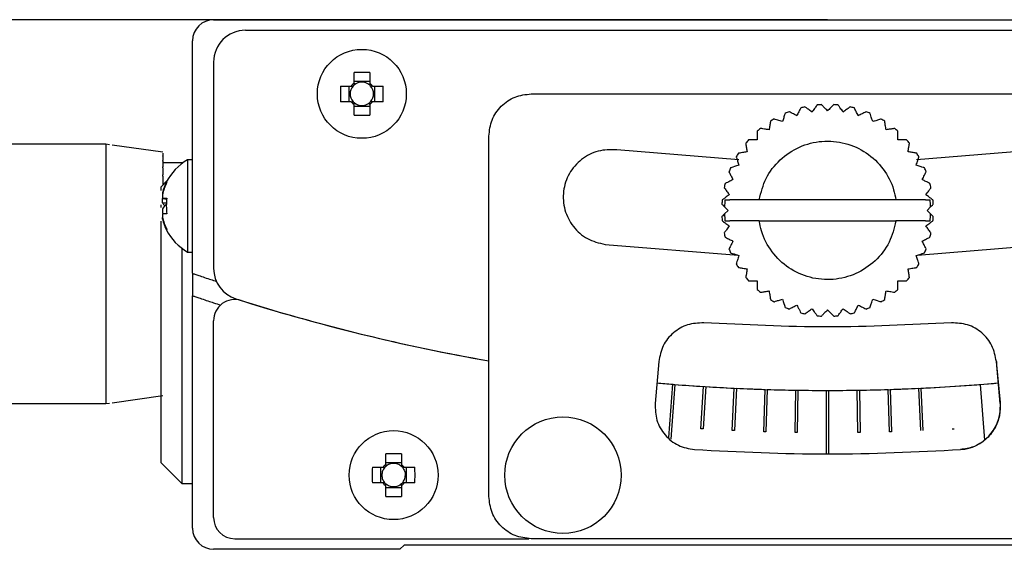
# Model space of a CAD drawing. Units: millimetres. Extents: x 12016 to 37473, y -9451 to -5016.
# Drawn here: x 12098 to 12121, y -7418 to -7406 of the extents above; entities that cross this region are included whole.
import ezdxf

# ---------------------------------------------------------------- set-up
doc = ezdxf.new("R2010")
doc.units = ezdxf.units.MM
doc.header["$LTSCALE"] = 10
doc.header["$PDMODE"] = 34
doc.layers.add('7标注层', color=4, linetype='Continuous', lineweight=5)
doc.styles.add('TH-GBD2M', font='calibri.ttf', dxfattribs={"width": 0.8, "height": 2.5})
doc.dimstyles.new('TH-GBD2M', dxfattribs={"dimtxt": 2.5, "dimasz": 3, "dimexe": 2, "dimexo": 0, "dimgap": 1.5, "dimtad": 1, "dimdec": 4, "dimzin": 9, "dimdsep": 46, "dimtxsty": 'TH-GBD2M', "dimcen": 0, "dimclrt": 3, "dimadec": 0, "dimazin": 3, "dimtfac": 1, "dimtdec": 4, "dimtofl": 0, "dimtmove": 0, "dimatfit": 3, "dimfxl": 1, "dimtolj": 1, "dimtzin": 0, "dimarcsym": 0})

# ---------------------------------------------------------------- blocks, each defined once
blk = doc.blocks.new('*D104')
at = {"layer": '7标注层', "color": 0, "lineweight": -2, "transparency": 16777216}
for p, q in [((12116.979, -7405.974), (12064.862, -7405.974)), ((12066.862, -7407.974), (12066.862, -7493.724)), ((12116.979, -7495.724), (12064.862, -7495.724))]:
    blk.add_line(p, q, dxfattribs=at)
at = {"layer": '7标注层', "color": 0, "transparency": 16777216}
for points in [[(12066.529, -7407.974), (12067.195, -7407.974), (12066.862, -7405.974)], [(12066.529, -7493.724), (12067.195, -7493.724), (12066.862, -7495.724)]]:
    blk.add_solid(points, dxfattribs=at)
at = {"layer": 'Defpoints', "color": 0, "transparency": 16777216}
for p in [(12116.979, -7405.974), (12066.862, -7495.724), (12116.979, -7495.724)]:
    blk.add_point(p, dxfattribs=at)
at = {"layer": '7标注层', "color": 3, "transparency": 16777216, "insert": (12064.081, -7450.849), "char_height": 2.5, "attachment_point": 5, "rotation": 90, "style": 'TH-GBD2M'}
blk.add_mtext('\\A1;179.5', dxfattribs=at)

msp = doc.modelspace()

# ---------------------------------------------------------------- linework, layer by layer
at = {"color": 7, "linetype": 'Continuous', "lineweight": 25}
for p, q in [((12102.478578, -7405.973508), (12131.478578, -7405.973508)), ((12103.228578, -7406.223508), (12130.728578, -7406.223508)), ((12101.978578, -7411.959138), (12101.978578, -7406.473508)), ((12102.478578, -7406.973508), (12102.478578, -7411.846167)), ((12105.793578, -7407.473475), (12105.793578, -7407.222516)), ((12106.163578, -7407.222516), (12106.163578, -7407.473475)), ((12105.477586, -7407.538508), (12105.728545, -7407.538508)), ((12105.680362, -7407.908508), (12105.680362, -7407.538508)), ((12105.728545, -7407.538508), (12105.771072, -7407.538508)), ((12105.793578, -7407.425292), (12106.163578, -7407.425292)), ((12105.793578, -7407.473475), (12105.793578, -7407.516002)), ((12106.163578, -7407.473475), (12106.163578, -7407.516002)), ((12106.228612, -7407.538508), (12106.186085, -7407.538508)), ((12106.228612, -7407.538508), (12106.479571, -7407.538508)), ((12106.276795, -7407.538508), (12106.276795, -7407.908508)), ((12109.978578, -7407.723508), (12123.978578, -7407.723508)), ((12105.728545, -7407.908508), (12105.477586, -7407.908508)), ((12105.728545, -7407.908508), (12105.771072, -7407.908508)), ((12105.793578, -7407.973542), (12105.793578, -7407.931015)), ((12105.793578, -7408.224501), (12105.793578, -7407.973542)), ((12106.163578, -7407.973542), (12106.163578, -7407.931015)), ((12106.163578, -7407.973542), (12106.163578, -7408.224501)), ((12106.228612, -7407.908508), (12106.186085, -7407.908508)), ((12106.479571, -7407.908508), (12106.228612, -7407.908508)), ((12106.163578, -7408.021725), (12105.793578, -7408.021725)), ((12099.928578, -7408.911008), (12094.978187, -7408.911008)), ((12100.021147, -7408.924018), (12099.928578, -7408.911008)), ((12099.928578, -7408.911008), (12099.928578, -7414.886119)), ((12101.278632, -7409.100855), (12100.078633, -7408.9322)), ((12108.978578, -7417.223508), (12108.978578, -7408.723508)), ((12101.278578, -7409.12702), (12101.278578, -7409.120754)), ((12101.278578, -7409.126632), (12101.278578, -7409.18488)), ((12114.879649, -7409.279127), (12111.997169, -7409.043832)), ((12121.959987, -7409.043832), (12119.077508, -7409.279127)), ((12101.278578, -7409.197693), (12101.278578, -7409.185259)), ((12101.278578, -7409.197314), (12101.278578, -7409.293372)), ((12101.278578, -7409.312142), (12101.278578, -7409.293736)), ((12101.278578, -7409.311779), (12101.278578, -7409.444132)), ((12101.756873, -7409.348508), (12101.278578, -7409.348508)), ((12101.978578, -7409.281617), (12101.862264, -7409.281617)), ((12101.862264, -7409.281617), (12101.862264, -7411.456617)), ((12101.278578, -7409.468563), (12101.278578, -7409.444475)), ((12101.278578, -7409.46822), (12101.278578, -7409.634782)), ((12101.278578, -7409.664488), (12101.278578, -7409.635099)), ((12101.228578, -7409.923508), (12101.380818, -7409.771269)), ((12101.278578, -7409.664171), (12101.278578, -7409.862315)), ((12101.360619, -7409.80995), (12101.326287, -7409.884632)), ((12101.360619, -7409.80995), (12101.372939, -7409.816092)), ((12101.228578, -7409.923508), (12101.228578, -7410.006828)), ((12101.270555, -7410.05578), (12101.270555, -7410.097864)), ((12101.270555, -7410.106524), (12101.270555, -7410.184117)), ((12101.228578, -7410.3449), (12101.228578, -7410.409383)), ((12101.270555, -7410.184117), (12101.372939, -7410.184117)), ((12101.270555, -7410.298406), (12101.270555, -7410.197064)), ((12101.270555, -7410.197064), (12101.372939, -7410.205498)), ((12101.270555, -7410.298406), (12101.372939, -7410.294921)), ((12115.363842, -7410.223508), (12114.667058, -7410.223508)), ((12118.593315, -7410.223508), (12115.363842, -7410.223508)), ((12119.290098, -7410.223508), (12118.593315, -7410.223508)), ((12101.270555, -7410.439827), (12101.270555, -7410.541169)), ((12101.270555, -7410.554117), (12101.270555, -7410.631709)), ((12101.372939, -7410.554117), (12101.270555, -7410.554117)), ((12114.544264, -7410.389194), (12114.628578, -7410.473508)), ((12114.628578, -7410.473508), (12114.544264, -7410.557822)), ((12119.328578, -7410.473508), (12119.412892, -7410.389194)), ((12119.412892, -7410.557822), (12119.328578, -7410.473508)), ((12101.270555, -7410.682453), (12101.270555, -7410.640369)), ((12115.363842, -7410.723508), (12118.593315, -7410.723508)), ((12119.290098, -7410.723508), (12118.593315, -7410.723508)), ((12101.326287, -7410.853601), (12101.360619, -7410.928283)), ((12101.372939, -7410.922141), (12101.360619, -7410.928283)), ((12101.728578, -7411.369117), (12101.728578, -7416.923508)), ((12101.862264, -7411.456617), (12101.978578, -7411.456617)), ((12111.722962, -7411.277061), (12114.863202, -7411.533397)), ((12119.099801, -7411.532919), (12122.234193, -7411.277061)), ((12101.978578, -7411.959138), (12101.978578, -7412.487711)), ((12101.978578, -7417.973508), (12101.978578, -7412.487711)), ((12102.478578, -7417.723508), (12102.478578, -7413.07802)), ((12112.992155, -7414.038527), (12112.904979, -7415.034955)), ((12121.052177, -7415.034955), (12120.965, -7414.038527)), ((12113.225799, -7415.83845), (12113.324923, -7414.578967)), ((12113.374769, -7414.58289), (12113.27305, -7415.875346)), ((12113.986776, -7415.628695), (12114.049567, -7414.630668)), ((12114.099468, -7414.633808), (12114.036677, -7415.631834)), ((12114.727827, -7415.669871), (12114.774933, -7414.670981)), ((12114.824878, -7414.673336), (12114.777771, -7415.672226)), ((12115.469433, -7415.699401), (12115.500843, -7414.699895)), ((12115.550819, -7414.701465), (12115.519408, -7415.700972)), ((12116.211411, -7415.71728), (12116.227118, -7414.717403)), ((12116.277112, -7414.718189), (12116.261405, -7415.718065)), ((12116.953578, -7416.223502), (12116.953578, -7414.723502)), ((12117.003578, -7414.723502), (12117.003578, -7416.223502)), ((12117.695752, -7415.718065), (12117.680045, -7414.718189)), ((12117.730039, -7414.717403), (12117.745746, -7415.71728)), ((12118.437749, -7415.700972), (12118.406338, -7414.701465)), ((12118.456313, -7414.699895), (12118.487724, -7415.699401)), ((12119.179386, -7415.672226), (12119.132279, -7414.673336)), ((12119.182224, -7414.670981), (12119.22933, -7415.669871)), ((12120.582388, -7414.58289), (12120.685582, -7415.894091)), ((12100.078633, -7415.014817), (12101.278632, -7414.846162)), ((12094.978187, -7415.036008), (12099.929205, -7415.036008)), ((12099.927951, -7415.036096), (12100.021147, -7415.022999)), ((12114.036677, -7415.631834), (12113.986776, -7415.628695)), ((12114.777771, -7415.672226), (12114.727827, -7415.669871)), ((12119.920479, -7415.631834), (12119.970381, -7415.628695)), ((12115.519408, -7415.700972), (12115.469433, -7415.699401)), ((12116.261405, -7415.718065), (12116.211411, -7415.71728)), ((12117.745746, -7415.71728), (12117.695752, -7415.718065)), ((12118.487724, -7415.699401), (12118.437749, -7415.700972)), ((12106.543578, -7416.473475), (12106.543578, -7416.222516)), ((12106.913578, -7416.222516), (12106.913578, -7416.473475)), ((12101.728578, -7416.923508), (12101.228578, -7416.423508)), ((12106.227586, -7416.538508), (12106.478545, -7416.538508)), ((12106.430362, -7416.908508), (12106.430362, -7416.538508)), ((12106.478545, -7416.538508), (12106.521072, -7416.538508)), ((12106.543578, -7416.425292), (12106.913578, -7416.425292)), ((12106.543578, -7416.473475), (12106.543578, -7416.516002)), ((12106.913578, -7416.473475), (12106.913578, -7416.516002)), ((12106.978612, -7416.538508), (12106.936085, -7416.538508)), ((12106.978612, -7416.538508), (12107.229571, -7416.538508)), ((12107.026795, -7416.538508), (12107.026795, -7416.908508)), ((12101.728578, -7416.923508), (12101.978578, -7416.923508)), ((12106.478545, -7416.908508), (12106.227586, -7416.908508)), ((12106.478545, -7416.908508), (12106.521072, -7416.908508)), ((12106.543578, -7416.973542), (12106.543578, -7416.931015)), ((12106.543578, -7417.224501), (12106.543578, -7416.973542)), ((12106.913578, -7417.021725), (12106.543578, -7417.021725)), ((12106.913578, -7416.973542), (12106.913578, -7416.931015)), ((12106.913578, -7416.973542), (12106.913578, -7417.224501)), ((12106.978612, -7416.908508), (12106.936085, -7416.908508)), ((12107.229571, -7416.908508), (12106.978612, -7416.908508)), ((12102.978578, -7418.223508), (12109.920512, -7418.223508)), ((12123.978578, -7418.223508), (12109.978578, -7418.223508)), ((12106.878578, -7418.473508), (12102.478578, -7418.473508)), ((12106.978578, -7418.373508), (12106.878578, -7418.473508)), ((12126.978578, -7418.373508), (12106.978578, -7418.373508))]:
    msp.add_line(p, q, dxfattribs=at)
for centre, radius in [((12105.978578, -7407.723508), 1.05), ((12110.728578, -7416.723508), 1.375), ((12106.728578, -7416.723508), 1.05)]:
    msp.add_circle(centre, radius, dxfattribs=at)
for centre, radius, start, end in [((12102.478578, -7406.473508), 0.5, 90, 180), ((12103.228578, -7406.973508), 0.75, 90, 180), ((12105.978578, -7410.543521), 3.326154, 86.8115753, 93.1884247), ((12108.798591, -7407.723508), 3.326154, 176.8115753, 183.1884247), ((12105.978578, -7407.723508), 0.278, 138.2817896, 221.7182104), ((12105.978578, -7407.723508), 0.311033, 126.4977759, 143.5022241), ((12105.978578, -7407.723508), 0.278, 131.7182104, 138.2817896), ((12105.978578, -7407.723508), 0.278, 48.2817896, 131.7182104), ((12105.978578, -7407.723508), 0.311033, 36.4977759, 53.5022241), ((12105.978578, -7407.723508), 0.278, 41.7182104, 48.2817896), ((12105.978578, -7407.723508), 0.278, 318.2817896, 41.7182104), ((12103.158566, -7407.723508), 3.326154, 356.8115753, 3.1884247), ((12105.978578, -7407.723508), 0.311033, 216.4977759, 233.5022241), ((12105.978578, -7407.723508), 0.278, 221.7182104, 228.2817896), ((12105.978578, -7407.723508), 0.278, 228.2817896, 311.7182104), ((12105.978578, -7407.723508), 0.311033, 306.4977759, 323.5022241), ((12105.978578, -7407.723508), 0.278, 311.7182104, 318.2817896), ((12116.978578, -7410.473508), 2.5, 93.3421907, 95.6578093), ((12116.978578, -7410.473508), 2.5, 84.3421907, 86.6578093), ((12105.978578, -7404.903496), 3.326154, 266.8115753, 273.1884247), ((12116.978578, -7410.473508), 2.5, 111.3421907, 113.6578093), ((12116.978578, -7410.473508), 2.5, 102.3421907, 104.6578093), ((12116.978578, -7410.473508), 2.5, 75.3421907, 77.6578093), ((12116.978578, -7410.473508), 2.5, 66.3421907, 68.6578093), ((12116.978578, -7410.473508), 2.5, 120.3421907, 122.6578093), ((12116.978578, -7410.473508), 2.5, 57.3421907, 59.6578093), ((12116.978578, -7410.473508), 2.5, 129.3421907, 131.6578093), ((12116.978578, -7410.473508), 2.5, 48.3421907, 50.6578093), ((12116.978578, -7410.473508), 2.5, 138.3421907, 140.6578093), ((12116.978578, -7410.473508), 2.5, 39.3421907, 41.6578093), ((12116.978578, -7410.473508), 2.5, 147.3421907, 149.6578093), ((12116.978578, -7410.473508), 2.5, 30.3421907, 32.6578093), ((12102.478578, -7410.369117), 1.25, 119.5413605, 153.4272705), ((12116.978578, -7410.473508), 2.5, 156.3421907, 158.6578093), ((12116.978578, -7410.473508), 2.5, 21.3421907, 23.6578093), ((12102.326838, -7410.305028), 1.085292, 152.8697402, 166.7229167), ((12102.478578, -7410.369117), 1.236234, 153.4264606, 167.7361752), ((12116.978578, -7410.473508), 2.5, 165.3421907, 167.6578093), ((12116.978578, -7410.473508), 2.5, 12.3421907, 14.6578093), ((12101.557812, -7410.129318), 0.333327, 210.4824305, 226.0057858), ((12101.589642, -7410.63303), 0.373019, 127.8110382, 148.8056348), ((12102.755582, -7410.369117), 1.394965, 172.3789914, 187.6210086), ((12102.590327, -7410.154733), 1.229719, 181.2668213, 184.8445933), ((12116.978578, -7410.473508), 2.5, 174.3421907, 176.6578093), ((12116.978578, -7410.473508), 2.435774, 174.1089712, 178.0163152), ((12116.978578, -7410.473508), 2.435774, 1.9836848, 5.8910288), ((12116.978578, -7410.473508), 2.5, 3.3421907, 5.6578093), ((12116.978578, -7410.473508), 2.435774, 181.9836848, 185.8910288), ((12116.978578, -7410.473508), 2.435774, 354.1089712, 358.0163152), ((12102.478578, -7410.369117), 1.236234, 192.2638248, 206.5735394), ((12102.326838, -7410.433205), 1.085292, 193.2770833, 207.1302598), ((12116.978578, -7410.473508), 2.5, 183.3421907, 185.6578093), ((12116.978578, -7410.473508), 2.5, 354.3421907, 356.6578093), ((12102.478578, -7410.369117), 1.25, 206.5727295, 240.4586395), ((12101.533898, -7410.887636), 0.173221, 183.2683914, 192.8292927), ((12116.978578, -7410.473508), 2.5, 192.3421907, 194.6578093), ((12116.978578, -7410.473508), 2.5, 345.3421907, 347.6578093), ((12116.978578, -7410.473508), 2.5, 201.3421907, 203.6578093), ((12116.978578, -7410.473508), 2.5, 336.3421907, 338.6578093), ((12116.978578, -7410.473508), 2.5, 210.3421907, 212.6578093), ((12116.978578, -7410.473508), 2.5, 327.3421907, 329.6578093), ((12103.228578, -7411.846167), 0.75, 180, 252.4103439), ((12116.978578, -7368.473508), 46, 251.626062, 251.7102347), ((12116.978578, -7410.473508), 2.5, 219.3421907, 221.6578093), ((12116.978578, -7410.473508), 2.5, 318.3421907, 320.6578093), ((12116.978578, -7410.473508), 2.5, 228.3421907, 230.6578093), ((12116.978578, -7410.473508), 2.5, 309.3421907, 311.6578093), ((12102.978578, -7413.07802), 0.5, 72.5745129, 180), ((12116.978578, -7368.473508), 46.5, 251.8305738, 252.0423954), ((12116.978578, -7368.473508), 46.25, 252.4103439, 260.0392802), ((12116.978578, -7368.473508), 46.25, 252.5745129, 260.0392802), ((12116.978578, -7410.473508), 2.5, 237.3421907, 239.6578093), ((12116.978578, -7410.473508), 2.5, 300.3421907, 302.6578093), ((12116.978578, -7410.473508), 2.5, 246.3421907, 248.6578093), ((12116.978578, -7410.473508), 2.5, 255.3421907, 257.6578093), ((12116.978578, -7410.473508), 2.5, 282.3421907, 284.6578093), ((12116.978578, -7410.473508), 2.5, 291.3421907, 293.6578093), ((12116.978578, -7410.473508), 2.5, 264.3421907, 266.6578093), ((12116.978578, -7410.473508), 2.5, 273.3421907, 275.6578093), ((12116.978578, -7368.473508), 46.25, 264.9999994, 265.4690293), ((12116.978578, -7368.473508), 46.25, 264.9999994, 274.9994832), ((12116.978578, -7368.473508), 46.25, 265.4690293, 265.5309707), ((12116.978578, -7368.473508), 46.25, 265.5309707, 266.3690293), ((12116.978578, -7368.473508), 46.25, 266.4309707, 267.2690293), ((12116.978578, -7368.473508), 46.25, 267.3309707, 268.1690293), ((12116.978578, -7368.473508), 46.25, 268.2309707, 269.0690293), ((12116.978578, -7368.473508), 46.25, 269.1309707, 269.9690293), ((12116.978578, -7368.473508), 46.25, 270.0309707, 270.8690293), ((12116.978578, -7368.473508), 46.25, 270.9309707, 271.7690293), ((12116.978578, -7368.473508), 46.25, 271.8309707, 272.6690293), ((12116.978578, -7368.473508), 46.25, 272.7309707, 274.9999744), ((12120.055982, -7415.122111), 1, 273.7743283, 0), ((12106.728578, -7419.543521), 3.326154, 86.8115753, 93.1884247), ((12109.548591, -7416.723508), 3.326154, 176.8115753, 183.1884247), ((12106.728578, -7416.723508), 0.311033, 126.4977759, 143.5022241), ((12106.728578, -7416.723508), 0.278, 131.7182104, 138.2817896), ((12106.728578, -7416.723508), 0.311033, 36.4977759, 53.5022241), ((12106.728578, -7416.723508), 0.278, 41.7182104, 48.2817896), ((12103.908566, -7416.723508), 3.326154, 356.8115753, 3.1884247), ((12106.728578, -7416.723508), 0.311033, 216.4977759, 233.5022241), ((12106.728578, -7416.723508), 0.278, 221.7182104, 228.2817896), ((12106.728578, -7416.723508), 0.278, 311.7182104, 318.2817896), ((12106.728578, -7416.723508), 0.311033, 306.4977759, 323.5022241), ((12106.728578, -7413.903496), 3.326154, 266.8115753, 273.1884247), ((12102.978578, -7417.723508), 0.5, 180, 270), ((12102.478578, -7417.973508), 0.5, 180, 270)]:
    msp.add_arc(centre, radius, start, end, dxfattribs=at)
for points in [[(12108.978578, -7408.723508), (12108.993609, -7408.592471), (12109.023673, -7408.330397), (12109.254922, -7407.999852), (12109.585467, -7407.768603), (12109.847541, -7407.73854), (12109.978578, -7407.723508)], [(12111.997169, -7409.043832), (12111.848963, -7409.042672), (12111.552552, -7409.040353), (12111.14916, -7409.252931), (12110.855488, -7409.591529), (12110.714381, -7410.019774), (12110.747694, -7410.469436), (12110.950729, -7410.869021), (12111.290711, -7411.172875), (12111.578878, -7411.242332), (12111.722962, -7411.277061)], [(12114.05371, -7413.127821), (12113.923819, -7413.133952), (12113.664038, -7413.146214), (12113.322434, -7413.349465), (12113.069596, -7413.656185), (12113.017969, -7413.91108), (12112.992155, -7414.038527)], [(12119.903446, -7413.127821), (12118.92849, -7413.175665), (12116.978578, -7413.271352), (12115.028666, -7413.175665), (12114.05371, -7413.127821)], [(12120.965, -7414.038527), (12120.939187, -7413.91108), (12120.88756, -7413.656185), (12120.634722, -7413.349465), (12120.293118, -7413.146214), (12120.033336, -7413.133952), (12119.903446, -7413.127821)], [(12112.904979, -7415.034955), (12112.908797, -7415.168619), (12112.916432, -7415.435947), (12113.123766, -7415.788732), (12113.440795, -7416.047454), (12113.70383, -7416.095779), (12113.835347, -7416.119942)], [(12106.521072, -7416.538508), (12106.50081, -7416.566098), (12106.460286, -7416.621277), (12106.453814, -7416.689431), (12106.450578, -7416.723508)], [(12106.913578, -7416.516002), (12106.885989, -7416.496202), (12106.83081, -7416.456602), (12106.728578, -7416.439961), (12106.626347, -7416.456602), (12106.571168, -7416.496202), (12106.543578, -7416.516002)], [(12106.936085, -7416.538508), (12106.956347, -7416.566098), (12106.996871, -7416.621277), (12107.003343, -7416.689431), (12107.006578, -7416.723508)], [(12106.450578, -7416.723508), (12106.453814, -7416.757586), (12106.460286, -7416.82574), (12106.50081, -7416.880919), (12106.521072, -7416.908508)], [(12106.936085, -7416.908508), (12106.956347, -7416.880919), (12106.996871, -7416.82574), (12107.003343, -7416.757586), (12107.006578, -7416.723508)], [(12106.913578, -7416.931015), (12106.885989, -7416.950815), (12106.83081, -7416.990414), (12106.728578, -7417.007055), (12106.626347, -7416.990414), (12106.571168, -7416.950815), (12106.543578, -7416.931015)], [(12109.978578, -7418.223508), (12109.847541, -7418.208477), (12109.585467, -7418.178414), (12109.254922, -7417.947164), (12109.023673, -7417.616619), (12108.993609, -7417.354545), (12108.978578, -7417.223508)]]:
    msp.add_open_spline(points, degree=3, dxfattribs=at)
for points, knots in [([(12116.732111, -7407.985687), (12116.730071, -7407.988495), (12116.725997, -7407.994102), (12116.692847, -7408.03973), (12116.651695, -7408.09637), (12116.620395, -7408.139451), (12116.610957, -7408.152441)], [0, 0, 0, 0, 0.256885715, 0.512882551, 0.853126167, 1, 1, 1, 1]), ([(12116.978578, -7408.123508), (12116.95032, -7408.09525), (12116.900201, -7408.045131), (12116.849795, -7407.994725), (12116.833607, -7407.978537), (12116.832932, -7407.977862), (12116.83283, -7407.97776)], [0, 0, 0, 0, 0.371776877, 0.659393557, 0.948836148, 1, 1, 1, 1]), ([(12117.124326, -7407.97776), (12117.121872, -7407.980215), (12117.116972, -7407.985115), (12117.077091, -7408.024996), (12117.027586, -7408.0745), (12116.989932, -7408.112155), (12116.978578, -7408.123508)], [0, 0, 0, 0, 0.256885715, 0.512882551, 0.853126167, 1, 1, 1, 1]), ([(12117.346199, -7408.152441), (12117.32271, -7408.12011), (12117.281048, -7408.062767), (12117.239148, -7408.005097), (12117.225691, -7407.986576), (12117.22513, -7407.985803), (12117.225046, -7407.985687)], [0, 0, 0, 0, 0.371776877, 0.659393557, 0.948836148, 1, 1, 1, 1]), ([(12115.975395, -7408.183613), (12115.974322, -7408.186914), (12115.972181, -7408.193504), (12115.954752, -7408.247144), (12115.933118, -7408.313728), (12115.916662, -7408.364373), (12115.911701, -7408.379643)], [0, 0, 0, 0, 0.256885715, 0.512882551, 0.853126167, 1, 1, 1, 1]), ([(12116.252388, -7408.238526), (12116.216781, -7408.220383), (12116.153627, -7408.188204), (12116.090112, -7408.155842), (12116.069714, -7408.145448), (12116.068863, -7408.145015), (12116.068735, -7408.14495)], [0, 0, 0, 0, 0.371776877, 0.659393557, 0.948836148, 1, 1, 1, 1]), ([(12116.345964, -7408.054872), (12116.344389, -7408.057965), (12116.341242, -7408.06414), (12116.315638, -7408.114392), (12116.283853, -7408.176772), (12116.259678, -7408.224219), (12116.252388, -7408.238526)], [0, 0, 0, 0, 0.256885715, 0.512882551, 0.853126167, 1, 1, 1, 1]), ([(12116.610957, -7408.152441), (12116.578627, -7408.128951), (12116.521284, -7408.087289), (12116.463613, -7408.045389), (12116.445092, -7408.031933), (12116.44432, -7408.031372), (12116.444204, -7408.031287)], [0, 0, 0, 0, 0.371776877, 0.659393557, 0.948836148, 1, 1, 1, 1]), ([(12117.512953, -7408.031287), (12117.510145, -7408.033327), (12117.504538, -7408.037401), (12117.45891, -7408.070552), (12117.40227, -7408.111703), (12117.359189, -7408.143003), (12117.346199, -7408.152441)], [0, 0, 0, 0, 0.2568857146, 0.512882551, 0.8531261669, 1, 1, 1, 1]), ([(12117.704768, -7408.238526), (12117.686626, -7408.202918), (12117.654447, -7408.139764), (12117.622084, -7408.076249), (12117.611691, -7408.055851), (12117.611257, -7408.055), (12117.611192, -7408.054872)], [0, 0, 0, 0, 0.371776877, 0.659393557, 0.948836148, 1, 1, 1, 1]), ([(12117.888421, -7408.14495), (12117.885329, -7408.146525), (12117.879154, -7408.149672), (12117.828902, -7408.175276), (12117.766522, -7408.207061), (12117.719074, -7408.231236), (12117.704768, -7408.238526)], [0, 0, 0, 0, 0.256885715, 0.512882551, 0.853126167, 1, 1, 1, 1]), ([(12118.045456, -7408.379643), (12118.033107, -7408.341636), (12118.011204, -7408.274226), (12117.989176, -7408.20643), (12117.982101, -7408.184657), (12117.981806, -7408.183749), (12117.981762, -7408.183613)], [0, 0, 0, 0, 0.371776877, 0.659393557, 0.948836148, 1, 1, 1, 1]), ([(12115.629527, -7408.368737), (12115.628984, -7408.372166), (12115.6279, -7408.37901), (12115.619077, -7408.434715), (12115.608125, -7408.503864), (12115.599795, -7408.55646), (12115.597283, -7408.572318)], [0, 0, 0, 0, 0.256885715, 0.512882551, 0.853126167, 1, 1, 1, 1]), ([(12115.911701, -7408.379643), (12115.873694, -7408.367294), (12115.806283, -7408.345391), (12115.738488, -7408.323363), (12115.716714, -7408.316288), (12115.715807, -7408.315993), (12115.71567, -7408.315949)], [0, 0, 0, 0, 0.371776877, 0.659393557, 0.948836148, 1, 1, 1, 1]), ([(12118.241487, -7408.315949), (12118.238185, -7408.317021), (12118.231595, -7408.319163), (12118.177955, -7408.336591), (12118.111371, -7408.358226), (12118.060726, -7408.374681), (12118.045456, -7408.379643)], [0, 0, 0, 0, 0.256885715, 0.512882551, 0.853126167, 1, 1, 1, 1]), ([(12118.359874, -7408.572318), (12118.353622, -7408.532847), (12118.342534, -7408.462841), (12118.331383, -7408.392434), (12118.327801, -7408.369822), (12118.327652, -7408.368879), (12118.32763, -7408.368737)], [0, 0, 0, 0, 0.371776877, 0.659393557, 0.948836148, 1, 1, 1, 1]), ([(12115.316877, -7408.605689), (12115.316877, -7408.60916), (12115.316877, -7408.61609), (12115.316877, -7408.672489), (12115.316877, -7408.7425), (12115.316877, -7408.795751), (12115.316877, -7408.811807)], [0, 0, 0, 0, 0.256885715, 0.512882551, 0.853126167, 1, 1, 1, 1]), ([(12115.597283, -7408.572318), (12115.557812, -7408.566067), (12115.487805, -7408.554979), (12115.417398, -7408.543827), (12115.394787, -7408.540246), (12115.393844, -7408.540097), (12115.393702, -7408.540074)], [0, 0, 0, 0, 0.371776877, 0.659393557, 0.948836148, 1, 1, 1, 1]), ([(12118.563455, -7408.540074), (12118.560026, -7408.540617), (12118.553182, -7408.541701), (12118.497477, -7408.550524), (12118.428328, -7408.561476), (12118.375732, -7408.569807), (12118.359874, -7408.572318)], [0, 0, 0, 0, 0.256885715, 0.512882551, 0.853126167, 1, 1, 1, 1]), ([(12118.640279, -7408.811807), (12118.640279, -7408.771844), (12118.640279, -7408.700965), (12118.640279, -7408.62968), (12118.640279, -7408.606787), (12118.640279, -7408.605832), (12118.640279, -7408.605689)], [0, 0, 0, 0, 0.371776877, 0.659393557, 0.948836148, 1, 1, 1, 1]), ([(12115.045144, -7408.888632), (12115.045687, -7408.89206), (12115.046771, -7408.898905), (12115.055594, -7408.95461), (12115.066546, -7409.023759), (12115.074877, -7409.076355), (12115.077388, -7409.092213)], [0, 0, 0, 0, 0.256885715, 0.512882551, 0.853126167, 1, 1, 1, 1]), ([(12115.316877, -7408.811807), (12115.276914, -7408.811807), (12115.206035, -7408.811807), (12115.13475, -7408.811807), (12115.111857, -7408.811807), (12115.110902, -7408.811807), (12115.110759, -7408.811807)], [0, 0, 0, 0, 0.371776877, 0.659393557, 0.948836148, 1, 1, 1, 1]), ([(12115.363842, -7410.223508), (12115.407341, -7410.051657), (12115.496108, -7409.700968), (12115.838658, -7409.261922), (12116.301418, -7408.951791), (12116.844, -7408.813728), (12117.400675, -7408.862656), (12117.910601, -7409.093233), (12118.313171, -7409.479415), (12118.525164, -7409.885093), (12118.577316, -7410.144062), (12118.593315, -7410.223508)], [0, 0, 0, 0, 0.1143497972, 0.2333481706, 0.352346544, 0.4713449174, 0.5903432908, 0.7093416642, 0.8283400376, 0.947338411, 1, 1, 1, 1]), ([(12118.846398, -7408.811807), (12118.842927, -7408.811807), (12118.835997, -7408.811807), (12118.779597, -7408.811807), (12118.709587, -7408.811807), (12118.656335, -7408.811807), (12118.640279, -7408.811807)], [0, 0, 0, 0, 0.256885715, 0.512882551, 0.853126167, 1, 1, 1, 1]), ([(12118.879768, -7409.092213), (12118.88602, -7409.052742), (12118.897108, -7408.982735), (12118.908259, -7408.912328), (12118.911841, -7408.889716), (12118.91199, -7408.888774), (12118.912012, -7408.888632)], [0, 0, 0, 0, 0.371776877, 0.659393557, 0.948836148, 1, 1, 1, 1]), ([(12115.077388, -7409.092213), (12115.037917, -7409.098465), (12114.967911, -7409.109553), (12114.897504, -7409.120704), (12114.874892, -7409.124285), (12114.873949, -7409.124435), (12114.873807, -7409.124457)], [0, 0, 0, 0, 0.371776877, 0.659393557, 0.948836148, 1, 1, 1, 1]), ([(12119.083349, -7409.124457), (12119.079921, -7409.123914), (12119.073076, -7409.12283), (12119.017371, -7409.114007), (12118.948223, -7409.103055), (12118.895627, -7409.094725), (12118.879768, -7409.092213)], [0, 0, 0, 0, 0.256885715, 0.512882551, 0.853126167, 1, 1, 1, 1]), ([(12114.884713, -7409.406631), (12114.846706, -7409.41898), (12114.779296, -7409.440883), (12114.7115, -7409.462911), (12114.689727, -7409.469986), (12114.688819, -7409.470281), (12114.688683, -7409.470325)], [0, 0, 0, 0, 0.371776877, 0.659393557, 0.948836148, 1, 1, 1, 1]), ([(12114.821019, -7409.2106), (12114.822091, -7409.213901), (12114.824233, -7409.220492), (12114.841661, -7409.274131), (12114.863296, -7409.340715), (12114.879751, -7409.39136), (12114.884713, -7409.406631)], [0, 0, 0, 0, 0.256885715, 0.512882551, 0.853126167, 1, 1, 1, 1]), ([(12119.072444, -7409.406631), (12119.084793, -7409.368624), (12119.106696, -7409.301213), (12119.128724, -7409.233418), (12119.135799, -7409.211644), (12119.136094, -7409.210737), (12119.136138, -7409.2106)], [0, 0, 0, 0, 0.3717768773, 0.6593935575, 0.9488361484, 1, 1, 1, 1]), ([(12119.268474, -7409.470325), (12119.265173, -7409.469252), (12119.258582, -7409.467111), (12119.204943, -7409.449682), (12119.138359, -7409.428048), (12119.087714, -7409.411592), (12119.072444, -7409.406631)], [0, 0, 0, 0, 0.256885715, 0.512882551, 0.853126167, 1, 1, 1, 1]), ([(12114.65002, -7409.563665), (12114.651595, -7409.566758), (12114.654742, -7409.572933), (12114.680346, -7409.623185), (12114.712131, -7409.685565), (12114.736306, -7409.733012), (12114.743596, -7409.747318)], [0, 0, 0, 0, 0.256885715, 0.512882551, 0.853126167, 1, 1, 1, 1]), ([(12119.213561, -7409.747318), (12119.231704, -7409.711711), (12119.263883, -7409.648557), (12119.296245, -7409.585042), (12119.306639, -7409.564644), (12119.307072, -7409.563793), (12119.307137, -7409.563665)], [0, 0, 0, 0, 0.371776877, 0.659393557, 0.948836148, 1, 1, 1, 1]), ([(12114.743596, -7409.747318), (12114.707988, -7409.765461), (12114.644834, -7409.79764), (12114.581319, -7409.830002), (12114.560921, -7409.840396), (12114.56007, -7409.840829), (12114.559942, -7409.840894)], [0, 0, 0, 0, 0.371776877, 0.659393557, 0.948836148, 1, 1, 1, 1]), ([(12119.397214, -7409.840894), (12119.394122, -7409.839319), (12119.387947, -7409.836172), (12119.337695, -7409.810568), (12119.275315, -7409.778783), (12119.227867, -7409.754608), (12119.213561, -7409.747318)], [0, 0, 0, 0, 0.256885715, 0.512882551, 0.853126167, 1, 1, 1, 1]), ([(12114.657511, -7410.105887), (12114.62518, -7410.129377), (12114.567837, -7410.171039), (12114.510167, -7410.212939), (12114.491646, -7410.226395), (12114.490873, -7410.226957), (12114.490757, -7410.227041)], [0, 0, 0, 0, 0.371776877, 0.659393557, 0.948836148, 1, 1, 1, 1]), ([(12114.536357, -7409.939134), (12114.538397, -7409.941942), (12114.542471, -7409.947548), (12114.575622, -7409.993177), (12114.616773, -7410.049816), (12114.648073, -7410.092898), (12114.657511, -7410.105887)], [0, 0, 0, 0, 0.2568857146, 0.512882551, 0.8531261669, 1, 1, 1, 1]), ([(12119.299646, -7410.105887), (12119.323136, -7410.073557), (12119.364797, -7410.016214), (12119.406698, -7409.958543), (12119.420154, -7409.940022), (12119.420715, -7409.93925), (12119.420799, -7409.939134)], [0, 0, 0, 0, 0.3717768773, 0.6593935575, 0.9488361484, 1, 1, 1, 1]), ([(12119.466399, -7410.227041), (12119.463591, -7410.225001), (12119.457985, -7410.220927), (12119.412357, -7410.187777), (12119.355717, -7410.146625), (12119.312636, -7410.115325), (12119.299646, -7410.105887)], [0, 0, 0, 0, 0.256885715, 0.512882551, 0.853126167, 1, 1, 1, 1]), ([(12114.48283, -7410.32776), (12114.485295, -7410.330225), (12114.490216, -7410.335146), (12114.518375, -7410.363305), (12114.538847, -7410.383777), (12114.544264, -7410.389194)], [0, 0, 0, 0, 0.424603411, 0.847737606, 1, 1, 1, 1]), ([(12114.555668, -7410.223508), (12114.581428, -7410.223508), (12114.614425, -7410.223508), (12114.657591, -7410.223508), (12114.667058, -7410.223508)], [0, 0, 0, 0, 0.78067853, 1, 1, 1, 1]), ([(12119.290098, -7410.223508), (12119.322781, -7410.223508), (12119.364645, -7410.223508), (12119.394862, -7410.223508), (12119.401489, -7410.223508)], [0, 0, 0, 0, 0.780681532, 1, 1, 1, 1]), ([(12119.412892, -7410.389194), (12119.42815, -7410.373937), (12119.458747, -7410.34334), (12119.473427, -7410.32866), (12119.474193, -7410.327894), (12119.474326, -7410.32776)], [0, 0, 0, 0, 0.4511043409, 0.9046440593, 1, 1, 1, 1]), ([(12114.544264, -7410.557822), (12114.529007, -7410.57308), (12114.49841, -7410.603677), (12114.48373, -7410.618357), (12114.482964, -7410.619123), (12114.48283, -7410.619256)], [0, 0, 0, 0, 0.451104341, 0.904644059, 1, 1, 1, 1]), ([(12119.474326, -7410.619256), (12119.471861, -7410.616791), (12119.46694, -7410.61187), (12119.438781, -7410.583711), (12119.41831, -7410.56324), (12119.412892, -7410.557822)], [0, 0, 0, 0, 0.424603411, 0.847737606, 1, 1, 1, 1]), ([(12101.228578, -7410.724773), (12101.228578, -7410.953846), (12101.228578, -7411.440103), (12101.228578, -7412.450659), (12101.228578, -7413.555929), (12101.228578, -7414.624554), (12101.228578, -7415.528698), (12101.228578, -7416.16439), (12101.228578, -7416.404261), (12101.228578, -7416.419801), (12101.228578, -7416.423508)], [0, 0, 0, 0, 0.123637553, 0.262447985, 0.401258416, 0.540068847, 0.678879279, 0.81768971, 0.956500141, 1, 1, 1, 1]), ([(12114.490757, -7410.719976), (12114.493565, -7410.722016), (12114.499172, -7410.726089), (12114.5448, -7410.75924), (12114.60144, -7410.800391), (12114.644521, -7410.831692), (12114.657511, -7410.841129)], [0, 0, 0, 0, 0.2568857146, 0.512882551, 0.8531261669, 1, 1, 1, 1]), ([(12114.555668, -7410.723508), (12114.581428, -7410.723508), (12114.614425, -7410.723508), (12114.657591, -7410.723508), (12114.667058, -7410.723508)], [0, 0, 0, 0, 0.78067853, 1, 1, 1, 1]), ([(12115.363842, -7410.723508), (12115.247649, -7410.723508), (12115.015262, -7410.723508), (12114.783126, -7410.723508), (12114.667058, -7410.723508)], [0, 0, 0, 0, 0.499999519, 1, 1, 1, 1]), ([(12118.593315, -7410.723508), (12118.549815, -7410.89536), (12118.461049, -7411.246049), (12118.118499, -7411.685094), (12117.655738, -7411.995226), (12117.113157, -7412.133289), (12116.556482, -7412.08436), (12116.046556, -7411.853783), (12115.643985, -7411.467602), (12115.431993, -7411.061923), (12115.379841, -7410.802954), (12115.363842, -7410.723508)], [0, 0, 0, 0, 0.114349797, 0.233348171, 0.352346544, 0.471344917, 0.590343291, 0.709341664, 0.828340038, 0.947338411, 1, 1, 1, 1]), ([(12119.290098, -7410.723508), (12119.322781, -7410.723508), (12119.364645, -7410.723508), (12119.394862, -7410.723508), (12119.401489, -7410.723508)], [0, 0, 0, 0, 0.780681532, 1, 1, 1, 1]), ([(12119.299646, -7410.841129), (12119.331977, -7410.81764), (12119.389319, -7410.775978), (12119.44699, -7410.734078), (12119.465511, -7410.720621), (12119.466283, -7410.72006), (12119.466399, -7410.719976)], [0, 0, 0, 0, 0.371776877, 0.659393557, 0.948836148, 1, 1, 1, 1]), ([(12114.657511, -7410.841129), (12114.634021, -7410.87346), (12114.592359, -7410.930803), (12114.550459, -7410.988473), (12114.537003, -7411.006995), (12114.536442, -7411.007767), (12114.536357, -7411.007883)], [0, 0, 0, 0, 0.371776877, 0.659393557, 0.948836148, 1, 1, 1, 1]), ([(12119.420799, -7411.007883), (12119.418759, -7411.005075), (12119.414686, -7410.999468), (12119.381535, -7410.95384), (12119.340384, -7410.8972), (12119.309084, -7410.854119), (12119.299646, -7410.841129)], [0, 0, 0, 0, 0.256885715, 0.512882551, 0.853126167, 1, 1, 1, 1]), ([(12114.559942, -7411.106122), (12114.563035, -7411.107698), (12114.56921, -7411.110844), (12114.619462, -7411.136449), (12114.681842, -7411.168233), (12114.729289, -7411.192409), (12114.743596, -7411.199698)], [0, 0, 0, 0, 0.256885715, 0.512882551, 0.853126167, 1, 1, 1, 1]), ([(12114.743596, -7411.199698), (12114.725453, -7411.235306), (12114.693274, -7411.29846), (12114.660912, -7411.361975), (12114.650518, -7411.382373), (12114.650085, -7411.383224), (12114.65002, -7411.383351)], [0, 0, 0, 0, 0.3717768773, 0.6593935575, 0.9488361484, 1, 1, 1, 1]), ([(12119.213561, -7411.199698), (12119.249168, -7411.181555), (12119.312322, -7411.149377), (12119.375838, -7411.117014), (12119.396236, -7411.106621), (12119.397086, -7411.106187), (12119.397214, -7411.106122)], [0, 0, 0, 0, 0.3717768773, 0.6593935575, 0.9488361484, 1, 1, 1, 1]), ([(12119.307137, -7411.383351), (12119.305561, -7411.380259), (12119.302415, -7411.374084), (12119.27681, -7411.323832), (12119.245026, -7411.261452), (12119.220851, -7411.214004), (12119.213561, -7411.199698)], [0, 0, 0, 0, 0.256885715, 0.512882551, 0.853126167, 1, 1, 1, 1]), ([(12114.688683, -7411.476692), (12114.691984, -7411.477764), (12114.698574, -7411.479906), (12114.752214, -7411.497334), (12114.818798, -7411.518969), (12114.869443, -7411.535424), (12114.884713, -7411.540386)], [0, 0, 0, 0, 0.256885715, 0.512882551, 0.853126167, 1, 1, 1, 1]), ([(12119.072444, -7411.540386), (12119.110451, -7411.528037), (12119.177861, -7411.506134), (12119.245657, -7411.484106), (12119.26743, -7411.477031), (12119.268338, -7411.476736), (12119.268474, -7411.476692)], [0, 0, 0, 0, 0.371776877, 0.659393557, 0.948836148, 1, 1, 1, 1]), ([(12114.884713, -7411.540386), (12114.872364, -7411.578393), (12114.850461, -7411.645803), (12114.828433, -7411.713599), (12114.821358, -7411.735372), (12114.821063, -7411.73628), (12114.821019, -7411.736416)], [0, 0, 0, 0, 0.371776877, 0.659393557, 0.948836148, 1, 1, 1, 1]), ([(12119.136138, -7411.736416), (12119.135065, -7411.733115), (12119.132924, -7411.726525), (12119.115495, -7411.672885), (12119.093861, -7411.606301), (12119.077405, -7411.555656), (12119.072444, -7411.540386)], [0, 0, 0, 0, 0.2568857146, 0.512882551, 0.8531261669, 1, 1, 1, 1]), ([(12101.978578, -7411.959138), (12101.978578, -7411.928474), (12101.978578, -7411.86784), (12101.978578, -7411.858138), (12101.978578, -7411.853342)], [0, 0, 0, 0, 0.505714132, 1, 1, 1, 1]), ([(12101.978578, -7411.959138), (12101.983694, -7411.960904), (12101.993921, -7411.964435), (12102.073123, -7411.991679), (12102.19091, -7412.031872), (12102.332694, -7412.079799), (12102.43312, -7412.113259), (12102.478578, -7412.128405)], [0, 0, 0, 0, 0.200474434, 0.400776908, 0.605871269, 0.821592206, 1, 1, 1, 1]), ([(12114.873807, -7411.82256), (12114.877236, -7411.823103), (12114.88408, -7411.824187), (12114.939786, -7411.83301), (12115.008934, -7411.843962), (12115.06153, -7411.852292), (12115.077388, -7411.854804)], [0, 0, 0, 0, 0.256885715, 0.512882551, 0.853126167, 1, 1, 1, 1]), ([(12115.077388, -7411.854804), (12115.071137, -7411.894275), (12115.060049, -7411.964281), (12115.048897, -7412.034688), (12115.045316, -7412.0573), (12115.045167, -7412.058243), (12115.045144, -7412.058385)], [0, 0, 0, 0, 0.3717768773, 0.6593935575, 0.9488361484, 1, 1, 1, 1]), ([(12118.879768, -7411.854804), (12118.919239, -7411.848552), (12118.989246, -7411.837464), (12119.059653, -7411.826313), (12119.082265, -7411.822731), (12119.083208, -7411.822582), (12119.083349, -7411.82256)], [0, 0, 0, 0, 0.3717768773, 0.6593935575, 0.9488361484, 1, 1, 1, 1]), ([(12118.912012, -7412.058385), (12118.911469, -7412.054956), (12118.910385, -7412.048112), (12118.901562, -7411.992407), (12118.89061, -7411.923258), (12118.88228, -7411.870662), (12118.879768, -7411.854804)], [0, 0, 0, 0, 0.256885715, 0.512882551, 0.853126167, 1, 1, 1, 1]), ([(12115.110759, -7412.135209), (12115.11423, -7412.135209), (12115.12116, -7412.135209), (12115.177559, -7412.135209), (12115.24757, -7412.135209), (12115.300821, -7412.135209), (12115.316877, -7412.135209)], [0, 0, 0, 0, 0.256885715, 0.512882551, 0.853126167, 1, 1, 1, 1]), ([(12115.316877, -7412.135209), (12115.316877, -7412.175172), (12115.316877, -7412.246052), (12115.316877, -7412.317336), (12115.316877, -7412.34023), (12115.316877, -7412.341185), (12115.316877, -7412.341328)], [0, 0, 0, 0, 0.371776877, 0.659393557, 0.948836148, 1, 1, 1, 1]), ([(12118.640279, -7412.135209), (12118.680242, -7412.135209), (12118.751122, -7412.135209), (12118.822406, -7412.135209), (12118.8453, -7412.135209), (12118.846255, -7412.135209), (12118.846398, -7412.135209)], [0, 0, 0, 0, 0.371776877, 0.659393557, 0.948836148, 1, 1, 1, 1]), ([(12118.640279, -7412.341328), (12118.640279, -7412.337857), (12118.640279, -7412.330927), (12118.640279, -7412.274527), (12118.640279, -7412.204517), (12118.640279, -7412.151265), (12118.640279, -7412.135209)], [0, 0, 0, 0, 0.256885715, 0.512882551, 0.853126167, 1, 1, 1, 1]), ([(12115.393702, -7412.406942), (12115.39713, -7412.406399), (12115.403975, -7412.405315), (12115.45968, -7412.396492), (12115.528829, -7412.38554), (12115.581425, -7412.37721), (12115.597283, -7412.374698)], [0, 0, 0, 0, 0.2568857146, 0.512882551, 0.8531261669, 1, 1, 1, 1]), ([(12115.597283, -7412.374698), (12115.603535, -7412.414169), (12115.614623, -7412.484176), (12115.625774, -7412.554583), (12115.629355, -7412.577195), (12115.629505, -7412.578138), (12115.629527, -7412.578279)], [0, 0, 0, 0, 0.371776877, 0.659393557, 0.948836148, 1, 1, 1, 1]), ([(12118.32763, -7412.578279), (12118.328173, -7412.574851), (12118.329257, -7412.568006), (12118.33808, -7412.512301), (12118.349032, -7412.443153), (12118.357362, -7412.390557), (12118.359874, -7412.374698)], [0, 0, 0, 0, 0.256885715, 0.512882551, 0.853126167, 1, 1, 1, 1]), ([(12118.359874, -7412.374698), (12118.399345, -7412.38095), (12118.469351, -7412.392038), (12118.539758, -7412.403189), (12118.56237, -7412.406771), (12118.563313, -7412.40692), (12118.563455, -7412.406942)], [0, 0, 0, 0, 0.371776877, 0.659393557, 0.948836148, 1, 1, 1, 1]), ([(12101.978578, -7412.487711), (12101.983703, -7412.489459), (12101.993947, -7412.492953), (12102.0733, -7412.519921), (12102.191284, -7412.559698), (12102.333047, -7412.607043), (12102.43331, -7412.64005), (12102.478578, -7412.654952)], [0, 0, 0, 0, 0.2007843176, 0.4014001466, 0.6067153562, 0.822433597, 1, 1, 1, 1]), ([(12115.71567, -7412.631068), (12115.718971, -7412.629995), (12115.725562, -7412.627854), (12115.779201, -7412.610425), (12115.845785, -7412.588791), (12115.89643, -7412.572335), (12115.911701, -7412.567374)], [0, 0, 0, 0, 0.256885715, 0.512882551, 0.853126167, 1, 1, 1, 1]), ([(12115.911701, -7412.567374), (12115.92405, -7412.605381), (12115.945953, -7412.672791), (12115.967981, -7412.740587), (12115.975056, -7412.76236), (12115.975351, -7412.763268), (12115.975395, -7412.763404)], [0, 0, 0, 0, 0.371776877, 0.659393557, 0.948836148, 1, 1, 1, 1]), ([(12117.981762, -7412.763404), (12117.982834, -7412.760103), (12117.984976, -7412.753512), (12118.002404, -7412.699873), (12118.024039, -7412.633289), (12118.040494, -7412.582644), (12118.045456, -7412.567374)], [0, 0, 0, 0, 0.256885715, 0.512882551, 0.853126167, 1, 1, 1, 1]), ([(12118.045456, -7412.567374), (12118.083463, -7412.579723), (12118.150873, -7412.601626), (12118.218669, -7412.623654), (12118.240442, -7412.630729), (12118.24135, -7412.631024), (12118.241487, -7412.631068)], [0, 0, 0, 0, 0.371776877, 0.659393557, 0.948836148, 1, 1, 1, 1]), ([(12116.068735, -7412.802067), (12116.071828, -7412.800491), (12116.078003, -7412.797345), (12116.128255, -7412.77174), (12116.190635, -7412.739956), (12116.238082, -7412.71578), (12116.252388, -7412.708491)], [0, 0, 0, 0, 0.256885715, 0.512882551, 0.853126167, 1, 1, 1, 1]), ([(12116.252388, -7412.708491), (12116.270531, -7412.744098), (12116.30271, -7412.807252), (12116.335072, -7412.870768), (12116.345466, -7412.891166), (12116.345899, -7412.892016), (12116.345964, -7412.892144)], [0, 0, 0, 0, 0.371776877, 0.659393557, 0.948836148, 1, 1, 1, 1]), ([(12116.444204, -7412.915729), (12116.447012, -7412.913689), (12116.452618, -7412.909616), (12116.498247, -7412.876465), (12116.554886, -7412.835314), (12116.597968, -7412.804014), (12116.610957, -7412.794576)], [0, 0, 0, 0, 0.256885715, 0.512882551, 0.853126167, 1, 1, 1, 1]), ([(12116.610957, -7412.794576), (12116.634447, -7412.826907), (12116.676109, -7412.884249), (12116.718009, -7412.94192), (12116.731465, -7412.960441), (12116.732027, -7412.961213), (12116.732111, -7412.961329)], [0, 0, 0, 0, 0.371776877, 0.659393557, 0.948836148, 1, 1, 1, 1]), ([(12116.978578, -7412.823508), (12116.95032, -7412.851766), (12116.900201, -7412.901886), (12116.849795, -7412.952292), (12116.833607, -7412.96848), (12116.832932, -7412.969155), (12116.83283, -7412.969256)], [0, 0, 0, 0, 0.371776877, 0.659393557, 0.948836148, 1, 1, 1, 1]), ([(12116.978578, -7412.823508), (12117.006836, -7412.851766), (12117.056956, -7412.901886), (12117.107362, -7412.952292), (12117.12355, -7412.96848), (12117.124225, -7412.969155), (12117.124326, -7412.969256)], [0, 0, 0, 0, 0.371776877, 0.659393557, 0.948836148, 1, 1, 1, 1]), ([(12117.225046, -7412.961329), (12117.227086, -7412.958521), (12117.231159, -7412.952915), (12117.26431, -7412.907287), (12117.305461, -7412.850647), (12117.336762, -7412.807566), (12117.346199, -7412.794576)], [0, 0, 0, 0, 0.256885715, 0.512882551, 0.853126167, 1, 1, 1, 1]), ([(12117.346199, -7412.794576), (12117.37853, -7412.818066), (12117.435873, -7412.859727), (12117.493543, -7412.901628), (12117.512065, -7412.915084), (12117.512837, -7412.915645), (12117.512953, -7412.915729)], [0, 0, 0, 0, 0.371776877, 0.659393557, 0.948836148, 1, 1, 1, 1]), ([(12117.611192, -7412.892144), (12117.612768, -7412.889052), (12117.615914, -7412.882877), (12117.641519, -7412.832625), (12117.673303, -7412.770245), (12117.697479, -7412.722797), (12117.704768, -7412.708491)], [0, 0, 0, 0, 0.256885715, 0.512882551, 0.853126167, 1, 1, 1, 1]), ([(12117.704768, -7412.708491), (12117.740376, -7412.726634), (12117.80353, -7412.758813), (12117.867045, -7412.791175), (12117.887443, -7412.801569), (12117.888294, -7412.802002), (12117.888421, -7412.802067)], [0, 0, 0, 0, 0.371776877, 0.659393557, 0.948836148, 1, 1, 1, 1]), ([(12120.965, -7414.038527), (12120.981109, -7414.252861), (12121.012955, -7414.676592), (12121.092864, -7415.220739), (12120.93615, -7415.635008), (12120.720872, -7415.892921), (12120.436743, -7416.070355), (12120.224273, -7416.103809), (12120.121809, -7416.119942)], [0, 0, 0, 0, 0.250809947, 0.495842826, 0.621627869, 0.752242054, 0.88051761, 1, 1, 1, 1]), ([(12099.928578, -7414.886119), (12099.928578, -7414.941179), (12099.928578, -7415.029285), (12099.928578, -7415.023881), (12099.928578, -7415.021855)], [0, 0, 0, 0, 0.6249397, 1, 1, 1, 1]), ([(12113.835347, -7416.119942), (12114.883091, -7416.171725), (12116.978578, -7416.275292), (12119.074065, -7416.171725), (12120.121809, -7416.119942)], [0, 0, 0, 0, 0.50000006, 1, 1, 1, 1])]:
    msp.add_open_spline(points, degree=3, knots=knots, dxfattribs=at)

# ---------------------------------------------------------------- dimensions: what is measured, and where the dimension line sits
at = {"layer": '7标注层'}
dim = msp.add_aligned_dim(p1=(12116.978578, -7405.973508), p2=(12116.978578, -7495.723508), distance=-50.116556, dimstyle='TH-GBD2M', override={"dimasz": 2, "dimlfac": 2}, dxfattribs=at)
dim.commit()
dim.dimension.update_dxf_attribs({"geometry": '*D104', "text_midpoint": (12064.081253, -7450.848508)})

doc.saveas('drawing.dxf')
